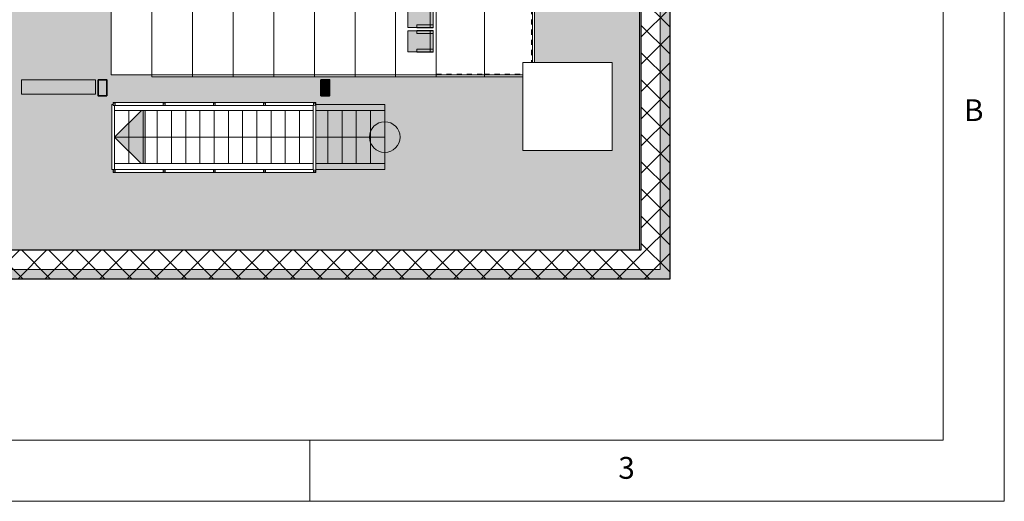
# Model space of a CAD drawing. Units: centimetres. Extents: x -2333 to 2100, y -1485 to 1485.
# Drawn here: x 55 to 2100, y -1485 to -485 of the extents above; entities that cross this region are included whole.
import ezdxf

# ---------------------------------------------------------------- set-up
doc = ezdxf.new("R2010")
doc.units = ezdxf.units.CM
doc.header["$LTSCALE"] = 10
doc.linetypes.add('Style de trait-1', pattern=[2.116125, 1.058062, -1.058062])
doc.layers.get('0').update_dxf_attribs({"lineweight": 15})
for name, color, linetype, lineweight in [('Aucune', 7, 'Continuous', 9), ('Charpente-Poteaux', 7, 'Continuous', 9), ('Dalle', 7, 'Continuous', 9), ('Escalier droit', 7, 'Continuous', 9), ('Fauteuils public', 7, 'Continuous', 9), ('Gradin', 7, 'Continuous', 9), ('Murs-Murs bois F', 7, 'Continuous', 9), ('Murs-Murs bois J', 7, 'Continuous', 9), ('Murs-Murs pierre F', 7, 'Continuous', 9), ('Murs-Murs pierre J', 7, 'Continuous', 9), ('Plancher scène', 7, 'Continuous', 9), ('Toit', 7, 'Continuous', 9)]:
    doc.layers.add(name, color=color, linetype=linetype, lineweight=lineweight)
doc.styles.add('Arial', font='Arial')
pattern_1 = [(-45, (0, 0), (-28.2843, -28.2843), []), (-135, (0, 0), (28.2843, -28.2843), [])]
pattern_2 = [(225, (0, 0), (-28.2843, 28.2843), []), (135, (0, 0), (-28.2843, -28.2843), [])]

# ---------------------------------------------------------------- blocks, each defined once
blk = doc.blocks.new('Groupe-14')
at = {"color": 255, "linetype": 'Continuous', "lineweight": 5, "transparency": 33554687}
blk.add_wipeout([(-55, 0), (-55, 29.5), (55, 29.5), (55, 0)], dxfattribs=at).dxf.layer = 'Escalier droit'
blk.add_wipeout([(-55, 29.5), (-55, 59.1), (55, 59.1), (55, 29.5)], dxfattribs=at).dxf.layer = 'Escalier droit'
blk.add_wipeout([(-55, 59.1), (-55, 88.6), (55, 88.6), (55, 59.1)], dxfattribs=at).dxf.layer = 'Escalier droit'
blk.add_wipeout([(-55, 88.6), (-55, 118.1), (55, 118.1), (55, 88.6)], dxfattribs=at).dxf.layer = 'Escalier droit'
blk.add_wipeout([(-55, 118.1), (-55, 147.6), (55, 147.6), (55, 118.1)], dxfattribs=at).dxf.layer = 'Escalier droit'
blk.add_wipeout([(-55, 147.6), (-55, 177.2), (55, 177.2), (55, 147.6)], dxfattribs=at).dxf.layer = 'Escalier droit'
blk.add_wipeout([(-55, 177.2), (-55, 206.7), (55, 206.7), (55, 177.2)], dxfattribs=at).dxf.layer = 'Escalier droit'
blk.add_wipeout([(-55, 206.7), (-55, 236.2), (55, 236.2), (55, 206.7)], dxfattribs=at).dxf.layer = 'Escalier droit'
blk.add_wipeout([(-55, 236.2), (-55, 265.7), (55, 265.7), (55, 236.2)], dxfattribs=at).dxf.layer = 'Escalier droit'
blk.add_wipeout([(-55, 265.7), (-55, 295.3), (55, 295.3), (55, 265.7)], dxfattribs=at).dxf.layer = 'Escalier droit'
blk.add_wipeout([(-55, 295.3), (-55, 324.8), (55, 324.8), (55, 295.3)], dxfattribs=at).dxf.layer = 'Escalier droit'
blk.add_wipeout([(-55, 324.8), (-55, 354.3), (55, 354.3), (55, 324.8)], dxfattribs=at).dxf.layer = 'Escalier droit'
blk.add_wipeout([(-55, 354.3), (-55, 383.8), (55, 383.8), (55, 354.3)], dxfattribs=at).dxf.layer = 'Escalier droit'
blk.add_wipeout([(-55, 383.8), (-55, 413.4), (55, 413.4), (55, 383.8)], dxfattribs=at).dxf.layer = 'Escalier droit'
blk.add_wipeout([(-55, 413.4), (-55, 442.9), (55, 442.9), (55, 413.4)], dxfattribs=at).dxf.layer = 'Escalier droit'
blk.add_wipeout([(-55, 442.9), (-55, 472.4), (55, 472.4), (55, 442.9)], dxfattribs=at).dxf.layer = 'Escalier droit'
blk.add_wipeout([(-55, 472.4), (-55, 501.9), (55, 501.9), (55, 472.4)], dxfattribs=at).dxf.layer = 'Escalier droit'
blk.add_wipeout([(-55, 501.9), (-55, 531.5), (55, 531.5), (55, 501.9)], dxfattribs=at).dxf.layer = 'Escalier droit'
blk.add_wipeout([(-55, 531.5), (-55, 561), (55, 561), (55, 531.5)], dxfattribs=at).dxf.layer = 'Escalier droit'
blk = doc.blocks.new('Groupe-15')
at = {"layer": 'Escalier droit', "color": 7, "linetype": 'Continuous', "lineweight": 9, "transparency": 33554687}
for p, q in [((-67.5, 561), (67.5, 561)), ((-55, 531.5), (55, 531.5)), ((-55, 501.9), (55, 501.9)), ((-55, 472.4), (55, 472.4)), ((-55, 442.9), (55, 442.9)), ((-55, 413.4), (55, 413.4)), ((-55, 383.8), (55, 383.8)), ((-55, 354.3), (55, 354.3)), ((-55, 324.8), (55, 324.8)), ((-55, 295.3), (55, 295.3)), ((-55, 265.7), (55, 265.7)), ((-55, 236.2), (55, 236.2)), ((-55, 206.7), (55, 206.7)), ((-55, 177.2), (55, 177.2)), ((-55, 147.6), (55, 147.6)), ((-55, 118.1), (55, 118.1)), ((-55, 88.6), (55, 88.6)), ((-55, 59.1), (55, 59.1)), ((-55, 29.5), (55, 29.5)), ((-55, 0), (55, 0))]:
    blk.add_line(p, q, dxfattribs=at)
at = {"layer": 'Escalier droit', "color": 7, "linetype": 'Continuous', "lineweight": 9, "transparency": 33554687, "flags": 128}
for points in [[(-55, 531.5), (-55, 561)], [(55, 531.5), (55, 561)], [(-55, 501.9), (-55, 531.5)], [(55, 501.9), (55, 531.5)], [(-55, 472.4), (-55, 501.9)], [(55, 472.4), (55, 501.9)], [(-55, 442.9), (-55, 472.4)], [(55, 442.9), (55, 472.4)], [(-55, 413.4), (-55, 442.9)], [(55, 413.4), (55, 442.9)], [(-55, 383.8), (-55, 413.4)], [(55, 383.8), (55, 413.4)], [(-55, 354.3), (-55, 383.8)], [(55, 354.3), (55, 383.8)], [(-55, 324.8), (-55, 354.3)], [(55, 324.8), (55, 354.3)], [(-55, 295.3), (-55, 324.8)], [(55, 295.3), (55, 324.8)], [(-55, 265.7), (-55, 295.3)], [(55, 265.7), (55, 295.3)], [(-55, 236.2), (-55, 265.7)], [(55, 236.2), (55, 265.7)], [(-55, 206.7), (-55, 236.2)], [(55, 206.7), (55, 236.2)], [(-55, 177.2), (-55, 206.7)], [(55, 177.2), (55, 206.7)], [(-55, 147.6), (-55, 177.2)], [(55, 147.6), (55, 177.2)], [(-55, 118.1), (-55, 147.6)], [(55, 118.1), (55, 147.6)], [(-55, 88.6), (-55, 118.1)], [(55, 88.6), (55, 118.1)], [(-55, 59.1), (-55, 88.6)], [(55, 59.1), (55, 88.6)], [(-55, 29.5), (-55, 59.1)], [(55, 29.5), (55, 59.1)], [(-55, 0), (-55, 29.5)], [(55, 0), (55, 29.5)]]:
    blk.add_lwpolyline(points, dxfattribs=at)
blk = doc.blocks.new('Groupe-16')
at = {"layer": 'Escalier droit', "linetype": 'Continuous', "lineweight": 0, "transparency": 33554687}
blk.add_hatch(color=7, dxfattribs=at).paths.add_polyline_path([(-63.5, 497.5), (0, 561), (63.5, 497.5)])
h = blk.add_hatch(color=7, dxfattribs=at)
edge = h.paths.add_edge_path()
edge.add_arc((0, 0), 31.8, 0, 360)
at = {"layer": 'Escalier droit', "color": 7, "linetype": 'Continuous', "lineweight": 9, "transparency": 33554687, "flags": 128}
blk.add_lwpolyline([(-63.5, 497.5), (0, 561), (63.5, 497.5)], close=True, dxfattribs=at)
blk.add_lwpolyline([(0, 0), (0, 561)], dxfattribs=at)
at = {"layer": 'Escalier droit', "color": 7, "linetype": 'Continuous', "lineweight": 9, "transparency": 33554687}
blk.add_circle((0, 0), 31.8, dxfattribs=at)
blk = doc.blocks.new('Groupe-17')
at = {"color": 255, "linetype": 'Continuous', "lineweight": 9, "transparency": 33554687}
for points in [[(-55, 561), (-55, 0), (-67.5, 0), (-67.5, 561)], [(67.5, 561), (67.5, 0), (55, 0), (55, 561)]]:
    blk.add_wipeout(points, dxfattribs=at).dxf.layer = 'Escalier droit'
at = {"layer": 'Escalier droit', "color": 7, "linetype": 'Continuous', "lineweight": 9, "transparency": 33554687, "flags": 128}
for points in [[(-55, 561), (-55, 0), (-67.5, 0), (-67.5, 561)], [(67.5, 561), (67.5, 0), (55, 0), (55, 561)]]:
    blk.add_lwpolyline(points, close=True, dxfattribs=at)
blk = doc.blocks.new('Groupe-18')
at = {"layer": 'Escalier droit', "color": 7, "transparency": 33554687}
blk.add_blockref('Groupe-14', (0, 0), dxfattribs=at)
for name in ['Groupe-15', 'Groupe-16']:
    blk.add_blockref(name, (0, 0), dxfattribs=at)
blk.add_blockref('Groupe-17', (0, 0), dxfattribs=at)
blk = doc.blocks.new('Groupe-19')
at = {"layer": 'Escalier droit', "color": 7, "transparency": 33554687}
blk.add_blockref('Groupe-18', (0, 0), dxfattribs=at)
blk = doc.blocks.new('Escalier (détaillé) (2D)-1')
at = {"layer": 'Escalier droit', "color": 7, "transparency": 33554687}
blk.add_blockref('Groupe-19', (0, 0), dxfattribs=at)
at = {"layer": 'Escalier droit', "color": 0, "flags": 1}
for tag in ['IFC_UUID', 'instanceID', 'prm0_name', 'prm0_type', 'prm0_value', 'prm1_name', 'prm1_type', 'prm1_value', 'prm2_name', 'prm2_type', 'prm2_value', 'prm3_name', 'prm3_type', 'prm3_value', 'prm4_name', 'prm4_type', 'prm4_value', 'prm5_name', 'prm5_type', 'prm5_value', 'prm6_name', 'prm6_type', 'prm6_value', 'prm7_name', 'prm7_type', 'prm7_value', 'prm8_name', 'prm8_type', 'prm8_value']:
    blk.add_attdef(tag, (252.1, -796.4), '', height=0.018, dxfattribs=at)
blk = doc.blocks.new('Plancher (2D)')
at = {"layer": 'Dalle', "linetype": 'Continuous', "lineweight": 0, "true_color": 0xeeeeee, "transparency": 33554687}
h = blk.add_hatch(color=7, dxfattribs=at)
h.paths.add_polyline_path([(-1348, -609), (-1348, 964), (1342, 964), (1342, -964), (-983, -964), (-983, -609)])
h.paths.add_polyline_path([(664.1, -796.4), (664.1, -661.4), (246.1, -661.4), (246.1, -796.4)])
at = {"layer": 'Dalle', "color": 7, "linetype": 'Continuous', "lineweight": 13, "transparency": 33554687}
blk.add_line((-983, -964), (1342, -964), dxfattribs=at)
at = {"layer": 'Dalle', "color": 7, "linetype": 'Continuous', "lineweight": 13, "transparency": 33554687, "flags": 128}
for points in [[(-1348, -609), (-1348, 964), (1342, 964), (1342, -964), (-983, -964), (-983, -609)], [(664.1, -796.4), (664.1, -661.4), (246.1, -661.4), (246.1, -796.4)]]:
    blk.add_lwpolyline(points, close=True, dxfattribs=at)
for points in [[(-1348, -609), (-1348, 964), (1342, 964), (1342, -964)], [(246.1, -661.4), (246.1, -796.4), (664.1, -796.4), (664.1, -661.4), (246.1, -661.4)]]:
    blk.add_lwpolyline(points, dxfattribs=at)
blk = doc.blocks.new('Plancher (2D)-1')
at = {"layer": 'Plancher scène', "linetype": 'Continuous', "lineweight": 0, "true_color": 0xcccccc, "transparency": 33554687}
h = blk.add_hatch(color=254, dxfattribs=at)
h.paths.add_polyline_path([(246.9, 600.3), (246.9, -609.7), (57.1, -609.7), (57.8, -963.7), (-899.5, -963.7), (-899.5, -765.8), (-1343.4, -766.3), (-1342.8, 964.3), (-278.3, 964.3), (-278.3, 786.3), (519.8, 786.3), (519.8, 600.3)])
h.paths.add_polyline_path([(-743.7, 610.3), (-725.7, 610.3), (-725.7, 643.3), (-743.7, 643.3)])
h.paths.add_polyline_path([(-743.7, -642.7), (-725.7, -642.7), (-725.7, -609.7), (-743.7, -609.7)])
h.paths.add_polyline_path([(172.4, 643.3), (172.4, 610.3), (190.4, 610.3), (190.4, 643.3)])
h.paths.add_polyline_path([(-262.5, 610.3), (-262.5, 643.3), (-280.5, 643.3), (-280.5, 610.3)])
h.paths.add_polyline_path([(-262.5, -642.7), (-262.5, -609.7), (-280.5, -609.7), (-280.5, -642.7)])
blk = doc.blocks.new('Groupe-21')
at = {"color": 255, "linetype": 'Continuous', "transparency": 33554687}
blk.add_wipeout([(0, -2), (415, -2), (415, -135), (0, -135), (0, -141), (421, -141), (421, 4), (0, 4)], dxfattribs=at).dxf.layer = 'Escalier droit'
at = {"layer": 'Escalier droit', "color": 7, "linetype": 'Continuous', "transparency": 33554687, "flags": 128}
blk.add_lwpolyline([(0, -2), (415, -2), (415, -135), (0, -135), (0, -141), (421, -141), (421, 4), (0, 4)], close=True, dxfattribs=at)
blk = doc.blocks.new('Groupe-22')
at = {"color": 255, "linetype": 'Continuous', "transparency": 33554687}
for points in [[(0, 3), (4, 3), (4, -1), (0, -1)], [(104, 3), (108, 3), (108, -1), (104, -1)], [(208, 3), (212, 3), (212, -1), (208, -1)], [(312, 3), (316, 3), (316, -1), (312, -1)], [(416, 3), (420, 3), (420, -1), (416, -1)], [(4, -140), (0, -140), (0, -136), (4, -136)], [(108, -140), (104, -140), (104, -136), (108, -136)], [(212, -140), (208, -140), (208, -136), (212, -136)], [(316, -140), (312, -140), (312, -136), (316, -136)], [(420, -136), (420, -140), (416, -140), (416, -136)]]:
    blk.add_wipeout(points, dxfattribs=at).dxf.layer = 'Escalier droit'
at = {"layer": 'Escalier droit', "color": 7, "linetype": 'Continuous', "transparency": 33554687, "flags": 128}
for points in [[(0, 3), (4, 3), (4, -1), (0, -1)], [(104, 3), (108, 3), (108, -1), (104, -1)], [(208, 3), (212, 3), (212, -1), (208, -1)], [(312, 3), (316, 3), (316, -1), (312, -1)], [(416, 3), (420, 3), (420, -1), (416, -1)], [(4, -140), (0, -140), (0, -136), (4, -136)], [(108, -140), (104, -140), (104, -136), (108, -136)], [(212, -140), (208, -140), (208, -136), (212, -136)], [(316, -140), (312, -140), (312, -136), (316, -136)], [(420, -136), (420, -140), (416, -140), (416, -136)]]:
    blk.add_lwpolyline(points, close=True, dxfattribs=at)
blk = doc.blocks.new('Groupe-23')
at = {"layer": 'Escalier droit', "color": 7, "transparency": 33554687}
blk.add_blockref('Groupe-21', (0, 0), dxfattribs=at)
blk.add_blockref('Groupe-22', (0, 0), dxfattribs=at)
blk = doc.blocks.new('Barrière (2D)')
at = {"layer": 'Escalier droit', "color": 7, "transparency": 33554687}
blk.add_blockref('Groupe-23', (0, 0), dxfattribs=at)
blk = doc.blocks.new('Praticable (2D)-6')
at = {"color": 255, "linetype": 'Continuous', "lineweight": 9, "transparency": 33554687}
blk.add_wipeout([(0, 84.4), (200, 84.4), (200, 0), (0, 0)], dxfattribs=at).dxf.layer = 'Gradin'
at = {"layer": 'Gradin', "color": 7, "linetype": 'Continuous', "lineweight": 9, "transparency": 33554687, "flags": 128}
blk.add_lwpolyline([(0, 84.4), (200, 84.4), (200, 0), (0, 0)], close=True, dxfattribs=at)
blk = doc.blocks.new('Praticable (2D)-11')
at = {"color": 255, "linetype": 'Continuous', "lineweight": 9, "transparency": 33554687}
blk.add_wipeout([(0, 84.4), (200, 84.4), (200, 0), (0, 0)], dxfattribs=at).dxf.layer = 'Gradin'
at = {"layer": 'Gradin', "color": 7, "linetype": 'Continuous', "lineweight": 9, "transparency": 33554687, "flags": 128}
blk.add_lwpolyline([(0, 84.4), (200, 84.4), (200, 0), (0, 0)], close=True, dxfattribs=at)
at = {"color": 255, "linetype": 'Continuous', "lineweight": 9, "transparency": 33554687}
blk.add_wipeout([(200, 84.4), (203.81, 84.4), (203.81, 0), (200, 0)], dxfattribs=at).dxf.layer = 'Gradin'
at = {"layer": 'Gradin', "color": 7, "linetype": 'Continuous', "lineweight": 9, "transparency": 33554687, "flags": 128}
blk.add_lwpolyline([(200, 84.4), (203.81, 84.4), (203.81, 0), (200, 0)], close=True, dxfattribs=at)
blk = doc.blocks.new('Praticable (2D)-17')
at = {"color": 255, "linetype": 'Continuous', "lineweight": 9, "transparency": 33554687}
blk.add_wipeout([(0, 84.4), (200, 84.4), (200, 0), (0, 0)], dxfattribs=at).dxf.layer = 'Gradin'
at = {"layer": 'Gradin', "color": 7, "linetype": 'Continuous', "lineweight": 9, "transparency": 33554687, "flags": 128}
blk.add_lwpolyline([(0, 84.4), (200, 84.4), (200, 0), (0, 0)], close=True, dxfattribs=at)
at = {"color": 255, "linetype": 'Continuous', "lineweight": 9, "transparency": 33554687}
blk.add_wipeout([(200, 84.4), (203.81, 84.4), (203.81, 0), (200, 0)], dxfattribs=at).dxf.layer = 'Gradin'
at = {"layer": 'Gradin', "color": 7, "linetype": 'Continuous', "lineweight": 9, "transparency": 33554687, "flags": 128}
blk.add_lwpolyline([(200, 84.4), (203.81, 84.4), (203.81, 0), (200, 0)], close=True, dxfattribs=at)
blk = doc.blocks.new('Praticable (2D)-23')
at = {"color": 255, "linetype": 'Continuous', "lineweight": 9, "transparency": 33554687}
blk.add_wipeout([(0, 84.4), (200, 84.4), (200, 0), (0, 0)], dxfattribs=at).dxf.layer = 'Gradin'
at = {"layer": 'Gradin', "color": 7, "linetype": 'Continuous', "lineweight": 9, "transparency": 33554687, "flags": 128}
blk.add_lwpolyline([(0, 84.4), (200, 84.4), (200, 0), (0, 0)], close=True, dxfattribs=at)
at = {"color": 255, "linetype": 'Continuous', "lineweight": 9, "transparency": 33554687}
blk.add_wipeout([(200, 84.4), (203.81, 84.4), (203.81, 0), (200, 0)], dxfattribs=at).dxf.layer = 'Gradin'
at = {"layer": 'Gradin', "color": 7, "linetype": 'Continuous', "lineweight": 9, "transparency": 33554687, "flags": 128}
blk.add_lwpolyline([(200, 84.4), (203.81, 84.4), (203.81, 0), (200, 0)], close=True, dxfattribs=at)
blk = doc.blocks.new('Praticable (2D)-29')
at = {"color": 255, "linetype": 'Continuous', "lineweight": 9, "transparency": 33554687}
blk.add_wipeout([(0, 84.4), (200, 84.4), (200, 0), (0, 0)], dxfattribs=at).dxf.layer = 'Gradin'
at = {"layer": 'Gradin', "color": 7, "linetype": 'Continuous', "lineweight": 9, "transparency": 33554687, "flags": 128}
blk.add_lwpolyline([(0, 84.4), (200, 84.4), (200, 0), (0, 0)], close=True, dxfattribs=at)
at = {"color": 255, "linetype": 'Continuous', "lineweight": 9, "transparency": 33554687}
blk.add_wipeout([(200, 84.4), (203.81, 84.4), (203.81, 0), (200, 0)], dxfattribs=at).dxf.layer = 'Gradin'
at = {"layer": 'Gradin', "color": 7, "linetype": 'Continuous', "lineweight": 9, "transparency": 33554687, "flags": 128}
blk.add_lwpolyline([(200, 84.4), (203.81, 84.4), (203.81, 0), (200, 0)], close=True, dxfattribs=at)
blk = doc.blocks.new('Praticable (2D)-35')
at = {"color": 255, "linetype": 'Continuous', "lineweight": 9, "transparency": 33554687}
blk.add_wipeout([(0, 84.4), (200, 84.4), (200, 0), (0, 0)], dxfattribs=at).dxf.layer = 'Gradin'
at = {"layer": 'Gradin', "color": 7, "linetype": 'Continuous', "lineweight": 9, "transparency": 33554687, "flags": 128}
blk.add_lwpolyline([(0, 84.4), (200, 84.4), (200, 0), (0, 0)], close=True, dxfattribs=at)
at = {"color": 255, "linetype": 'Continuous', "lineweight": 9, "transparency": 33554687}
blk.add_wipeout([(200, 84.4), (203.81, 84.4), (203.81, 0), (200, 0)], dxfattribs=at).dxf.layer = 'Gradin'
at = {"layer": 'Gradin', "color": 7, "linetype": 'Continuous', "lineweight": 9, "transparency": 33554687, "flags": 128}
blk.add_lwpolyline([(200, 84.4), (203.81, 84.4), (203.81, 0), (200, 0)], close=True, dxfattribs=at)
blk = doc.blocks.new('Praticable (2D)-41')
at = {"color": 255, "linetype": 'Continuous', "lineweight": 9, "transparency": 33554687}
blk.add_wipeout([(0, 84.4), (200, 84.4), (200, 0), (0, 0)], dxfattribs=at).dxf.layer = 'Gradin'
at = {"layer": 'Gradin', "color": 7, "linetype": 'Continuous', "lineweight": 9, "transparency": 33554687, "flags": 128}
blk.add_lwpolyline([(0, 84.4), (200, 84.4), (200, 0), (0, 0)], close=True, dxfattribs=at)
at = {"color": 255, "linetype": 'Continuous', "lineweight": 9, "transparency": 33554687}
blk.add_wipeout([(200, 84.4), (203.81, 84.4), (203.81, 0), (200, 0)], dxfattribs=at).dxf.layer = 'Gradin'
at = {"layer": 'Gradin', "color": 7, "linetype": 'Continuous', "lineweight": 9, "transparency": 33554687, "flags": 128}
blk.add_lwpolyline([(200, 84.4), (203.81, 84.4), (203.81, 0), (200, 0)], close=True, dxfattribs=at)
blk = doc.blocks.new('Praticable (2D)-47')
at = {"color": 255, "linetype": 'Continuous', "lineweight": 9, "transparency": 33554687}
blk.add_wipeout([(0, 84.4), (200, 84.4), (200, 0), (0, 0)], dxfattribs=at).dxf.layer = 'Gradin'
at = {"layer": 'Gradin', "color": 7, "linetype": 'Continuous', "lineweight": 9, "transparency": 33554687, "flags": 128}
blk.add_lwpolyline([(0, 84.4), (200, 84.4), (200, 0), (0, 0)], close=True, dxfattribs=at)
at = {"color": 255, "linetype": 'Continuous', "lineweight": 9, "transparency": 33554687}
blk.add_wipeout([(200, 84.4), (203.81, 84.4), (203.81, 0), (200, 0)], dxfattribs=at).dxf.layer = 'Gradin'
at = {"layer": 'Gradin', "color": 7, "linetype": 'Continuous', "lineweight": 9, "transparency": 33554687, "flags": 128}
blk.add_lwpolyline([(200, 84.4), (203.81, 84.4), (203.81, 0), (200, 0)], close=True, dxfattribs=at)
blk = doc.blocks.new('Praticable (2D)-53')
at = {"color": 255, "linetype": 'Continuous', "lineweight": 9, "transparency": 33554687}
blk.add_wipeout([(0, 100), (200, 100), (200, 0), (0, 0)], dxfattribs=at).dxf.layer = 'Gradin'
at = {"layer": 'Gradin', "color": 7, "linetype": 'Continuous', "lineweight": 9, "transparency": 33554687, "flags": 128}
blk.add_lwpolyline([(0, 100), (200, 100), (200, 0), (0, 0)], close=True, dxfattribs=at)
at = {"color": 255, "linetype": 'Continuous', "lineweight": 9, "transparency": 33554687}
blk.add_wipeout([(200, 100), (203.81, 100), (203.81, 0), (200, 0)], dxfattribs=at).dxf.layer = 'Gradin'
at = {"layer": 'Gradin', "color": 7, "linetype": 'Style de trait-1', "lineweight": 5, "transparency": 33554687}
blk.add_line((198.095, 0), (198.095, 100), dxfattribs=at)
at = {"layer": 'Gradin', "color": 7, "linetype": 'Continuous', "lineweight": 9, "transparency": 33554687, "flags": 128}
blk.add_lwpolyline([(200, 100), (203.81, 100), (203.81, 0), (200, 0)], close=True, dxfattribs=at)
blk = doc.blocks.new('Praticable (2D)-59')
at = {"color": 255, "linetype": 'Continuous', "lineweight": 9, "transparency": 33554687}
blk.add_wipeout([(0, 100), (200, 100), (200, 0), (0, 0)], dxfattribs=at).dxf.layer = 'Gradin'
at = {"layer": 'Gradin', "color": 7, "linetype": 'Continuous', "lineweight": 9, "transparency": 33554687, "flags": 128}
blk.add_lwpolyline([(0, 100), (200, 100), (200, 0), (0, 0)], close=True, dxfattribs=at)
at = {"color": 255, "linetype": 'Continuous', "lineweight": 9, "transparency": 33554687}
blk.add_wipeout([(0, 103.81), (200, 103.81), (200, 100), (0, 100)], dxfattribs=at).dxf.layer = 'Gradin'
at = {"layer": 'Gradin', "color": 7, "linetype": 'Style de trait-1', "lineweight": 5, "transparency": 33554687}
blk.add_line((0, 98.095), (200, 98.095), dxfattribs=at)
at = {"layer": 'Gradin', "color": 7, "linetype": 'Continuous', "lineweight": 9, "transparency": 33554687, "flags": 128}
blk.add_lwpolyline([(0, 103.81), (200, 103.81), (200, 100), (0, 100)], close=True, dxfattribs=at)
at = {"color": 255, "linetype": 'Continuous', "lineweight": 9, "transparency": 33554687}
blk.add_wipeout([(200, 100), (203.81, 100), (203.81, 0), (200, 0)], dxfattribs=at).dxf.layer = 'Gradin'
at = {"layer": 'Gradin', "color": 7, "linetype": 'Style de trait-1', "lineweight": 5, "transparency": 33554687}
blk.add_line((198.095, 0), (198.095, 100), dxfattribs=at)
at = {"layer": 'Gradin', "color": 7, "linetype": 'Continuous', "lineweight": 9, "transparency": 33554687, "flags": 128}
blk.add_lwpolyline([(200, 100), (203.81, 100), (203.81, 0), (200, 0)], close=True, dxfattribs=at)
blk = doc.blocks.new('Fauteuils grange (2D)')
at = {"layer": 'Aucune', "linetype": 'Continuous', "lineweight": 0, "true_color": 0xdddddd, "transparency": 33554687}
for points in [[(-22.5, 2.6), (-16.1, 2.6), (-16.1, -31.7), (-22.5, -31.7)], [(-21.6, 2.6), (21.6, 2.6), (21.6, -50.3), (-21.6, -50.3)], [(16.1, 2.6), (22.4, 2.6), (22.4, -31.7), (16.1, -31.7)]]:
    blk.add_hatch(color=254, dxfattribs=at).paths.add_polyline_path(points)
at = {"layer": 'Aucune', "linetype": 'Continuous', "lineweight": 0, "true_color": 0x777777, "transparency": 33554687}
blk.add_hatch(color=8, dxfattribs=at).paths.add_polyline_path([(-22.5, 2.6), (22.4, 2.6), (22.4, -3.6), (-22.5, -3.6)])
at = {"layer": 'Aucune', "color": 1, "linetype": 'Continuous', "lineweight": 9, "true_color": 0xff0000, "transparency": 33554687, "flags": 128}
for points in [[(-22.5, 2.6), (-16.1, 2.6), (-16.1, -31.7), (-22.5, -31.7)], [(-22.5, 2.6), (22.4, 2.6), (22.4, -3.6), (-22.5, -3.6)], [(-21.6, 2.6), (21.6, 2.6), (21.6, -50.3), (-21.6, -50.3)], [(16.1, 2.6), (22.4, 2.6), (22.4, -31.7), (16.1, -31.7)]]:
    blk.add_lwpolyline(points, close=True, dxfattribs=at)
at = {"layer": 'Aucune', "color": 0, "flags": 1}
for tag in ['Type', 'Manufacturer', 'Model_Name', 'Model_Number', 'Weight', 'Cost', 'Remarks', 'Row', 'Chair_Number', 'Table_Number', 'Section', 'Reserved', 'Name', 'Meal']:
    blk.add_attdef(tag, (-22.5, -50.3), '', height=0.018, dxfattribs=at)
blk = doc.blocks.new('Cadre cartouche')
at = {"layer": 'Toit', "color": 7, "linetype": 'Continuous', "transparency": 33554687}
blk.add_line((1315.4, -2716), (1315.4, -2970), dxfattribs=at)
at = {"layer": 'Toit', "color": 7, "linetype": 'Continuous', "transparency": 33554687, "flags": 128}
for points in [[(-4200.2, 2970), (4200.2, 2970), (4200.2, -2970), (-4200.2, -2970)], [(-3946.2, -2716), (-3946.2, 2716), (3946.2, 2716), (3946.2, -2716)]]:
    blk.add_lwpolyline(points, close=True, dxfattribs=at)
at = {"layer": 'Toit', "color": 7, "transparency": 33554687, "char_height": 90.6, "attachment_point": 5, "line_spacing_factor": 0.962448, "style": 'Arial'}
for s, insert in [('B', (4073.2, -1358)), ('3', (2630.8, -2843))]:
    blk.add_mtext(s, dxfattribs=dict(at, insert=insert))
at = {"layer": 'Toit', "color": 0, "flags": 1}
for tag in ['Number', 'Date', 'Note', 'Zone', 'Recipients', 'Publish_Date', 'Sheet_Title', 'Sheet_Number', 'Page_Number', 'Auto_Generate_Page_Number', 'Date', 'Status', 'Plot_Date_Format', 'Current_Plot_Date', 'Scale', 'File_Name', 'File_Name_Include_Path', 'Total_Num_Sheets', 'Auto_Total_Num_Sheets', 'Project_Date', 'Project_ID', 'Project_Name']:
    blk.add_attdef(tag, (-4200.2, -2970), '', height=0.018, dxfattribs=at)
blk = doc.blocks.new('Cadre cartouche-1')
at = {"layer": 'Toit', "color": 7, "linetype": 'Continuous', "transparency": 33554687}
blk.add_line((1315.4, -2716), (1315.4, -2970), dxfattribs=at)
at = {"layer": 'Toit', "color": 7, "linetype": 'Continuous', "transparency": 33554687, "flags": 128}
for points in [[(-4200.2, 2970), (4200.2, 2970), (4200.2, -2970), (-4200.2, -2970)], [(-3946.2, -2716), (-3946.2, 2716), (3946.2, 2716), (3946.2, -2716)]]:
    blk.add_lwpolyline(points, close=True, dxfattribs=at)
at = {"layer": 'Toit', "color": 7, "transparency": 33554687, "char_height": 90.6, "attachment_point": 5, "line_spacing_factor": 0.962448, "style": 'Arial'}
for s, insert in [('B', (4073.2, -1358)), ('3', (2630.8, -2843))]:
    blk.add_mtext(s, dxfattribs=dict(at, insert=insert))
at = {"layer": 'Toit', "color": 0, "flags": 1}
for tag in ['Number', 'Date', 'Note', 'Zone', 'Recipients', 'Publish_Date', 'Sheet_Title', 'Sheet_Number', 'Page_Number', 'Auto_Generate_Page_Number', 'Date', 'Status', 'Plot_Date_Format', 'Current_Plot_Date', 'Scale', 'File_Name', 'File_Name_Include_Path', 'Total_Num_Sheets', 'Auto_Total_Num_Sheets', 'Project_Date', 'Project_ID', 'Project_Name']:
    blk.add_attdef(tag, (-4200.2, -2970), '', height=0.018, dxfattribs=at)
blk = doc.blocks.new('Cadre cartouche-2')
at = {"layer": 'Toit', "color": 7, "linetype": 'Continuous', "transparency": 33554687}
blk.add_line((1315.4, -2716), (1315.4, -2970), dxfattribs=at)
at = {"layer": 'Toit', "color": 7, "linetype": 'Continuous', "transparency": 33554687, "flags": 128}
for points in [[(-4200.2, 2970), (4200.2, 2970), (4200.2, -2970), (-4200.2, -2970)], [(-3946.2, -2716), (-3946.2, 2716), (3946.2, 2716), (3946.2, -2716)]]:
    blk.add_lwpolyline(points, close=True, dxfattribs=at)
at = {"layer": 'Toit', "color": 7, "transparency": 33554687, "char_height": 90.6, "attachment_point": 5, "line_spacing_factor": 0.962448, "style": 'Arial'}
for s, insert in [('B', (4073.2, -1358)), ('3', (2630.8, -2843))]:
    blk.add_mtext(s, dxfattribs=dict(at, insert=insert))
at = {"layer": 'Toit', "color": 0, "flags": 1}
for tag in ['Number', 'Date', 'Note', 'Zone', 'Recipients', 'Publish_Date', 'Sheet_Title', 'Sheet_Number', 'Page_Number', 'Auto_Generate_Page_Number', 'Date', 'Status', 'Plot_Date_Format', 'Current_Plot_Date', 'Scale', 'File_Name', 'File_Name_Include_Path', 'Total_Num_Sheets', 'Auto_Total_Num_Sheets', 'Project_Date', 'Project_ID', 'Project_Name']:
    blk.add_attdef(tag, (-4200.2, -2970), '', height=0.018, dxfattribs=at)

msp = doc.modelspace()

# ---------------------------------------------------------------- hatches: boundary and pattern name
at = {"layer": 'Charpente-Poteaux', "linetype": 'Continuous', "lineweight": 0, "transparency": 33554687}
msp.add_hatch(color=255, dxfattribs=at).paths.add_polyline_path([(217.7, -610), (235.7, -610), (235.7, -643), (217.7, -643)])
at = {"layer": 'Charpente-Poteaux', "linetype": 'Continuous', "lineweight": 5, "transparency": 33554687}
h = msp.add_hatch(dxfattribs=at)
h.set_pattern_fill('[HA] Bois 01 6mm', scale=0.019685, style=0, pattern_type=2)
h.set_pattern_definition([(34.3803, (689.6874, -626.342), (1.892764, 0.54079), [0.31125, -2.80123]), (60.945, (689.9443, -626.1662), (1.89276, 0.54079), [0.20879, -1.18315]), (87.5104, (690.04567, -625.9837), (0.675987, 1.216777), [0.31125, -2.80123]), (60.945, (690.0592, -625.6727), (1.89276, 0.54079), [0.20879, -1.18315]), (42.5104, (690.1606, -625.49023), (2.568751, 1.757566), [0.13205, -4.26966]), (60.945, (690.2579, -625.401), (2.56875, 1.75757), [0.20879, -1.18315]), (87.5104, (690.3593, -625.2185), (0.675987, 1.216777), [0.093374, -3.0191])])
h.paths.add_polyline_path([(680.6, -610), (698.6, -610), (698.6, -643), (680.6, -643)])
at = {"layer": 'Plancher scène', "linetype": 'Continuous', "lineweight": 0, "true_color": 0xe6e1dd, "transparency": 33554687}
msp.add_hatch(color=254, dxfattribs=at).paths.add_polyline_path([(58.5, -610), (212.5, -610), (212.5, -640), (58.5, -640)])

# ---------------------------------------------------------------- linework, layer by layer
at = {"layer": 'Charpente-Poteaux', "color": 7, "linetype": 'Continuous', "lineweight": 35, "transparency": 33554687, "flags": 128}
for points in [[(217.7, -610), (235.7, -610), (235.7, -643), (217.7, -643)], [(680.6, -610), (698.6, -610), (698.6, -643), (680.6, -643)]]:
    msp.add_lwpolyline(points, close=True, dxfattribs=at)
at = {"layer": 'Plancher scène', "color": 7, "linetype": 'Continuous', "transparency": 33554687, "flags": 128}
msp.add_lwpolyline([(58.5, -610), (212.5, -610), (212.5, -640), (58.5, -640)], close=True, dxfattribs=at)

# ---------------------------------------------------------------- block references
at = {"layer": 'Escalier droit', "color": 7, "transparency": 33554687, "rotation": 90}
msp.add_blockref('Escalier (détaillé) (2D)-1', (813.1, -728.9, -364.3), dxfattribs=at)

# ---------------------------------------------------------------- wipeouts: each hides what was drawn before it
at = {"color": 255, "linetype": 'Continuous', "lineweight": 5, "transparency": 33554687}
msp.add_wipeout([(1345, -964), (1405, -1024), (1405, 1024), (1345, 964)], dxfattribs=at).dxf.layer = 'Murs-Murs pierre F'

# ---------------------------------------------------------------- next in the draw order: wipeouts: each hides what was drawn before it
msp.add_wipeout([(1345, -964), (1405, -1024), (1405, 1024), (1345, 964)], dxfattribs=at)

# ---------------------------------------------------------------- next in the draw order: hatches: boundary and pattern name
at = {"linetype": 'Continuous', "lineweight": 5, "transparency": 33554687}
h = msp.add_hatch(dxfattribs=at)
h.set_pattern_fill('[HA] Béton 4mm', angle=-90, style=0, pattern_type=2)
h.set_pattern_definition(pattern_1)
h.paths.add_polyline_path([(1345, -964), (1405, -1024), (1405, 1024), (1345, 964)])

# ---------------------------------------------------------------- next in the draw order: linework, layer by layer
at = {"color": 7, "transparency": 33554687}
for p, q in [((1405, 1024), (1405, -1024)), ((1345, 964), (1345, -964))]:
    msp.add_line(p, q, dxfattribs=at)
at = {"layer": 'Murs-Murs pierre F', "color": 7, "linetype": 'Continuous', "lineweight": 25, "transparency": 33554687}
for p, q in [((1405, 1024), (1405, -1024)), ((1345, 964), (1345, -964))]:
    msp.add_line(p, q, dxfattribs=at)

# ---------------------------------------------------------------- next in the draw order: wipeouts: each hides what was drawn before it
at = {"color": 255, "linetype": 'Continuous', "lineweight": 5, "transparency": 33554687}
msp.add_wipeout([(-1345, -964), (-1405, -1024), (1405, -1024), (1345, -964)], dxfattribs=at).dxf.layer = 'Murs-Murs pierre J'

# ---------------------------------------------------------------- next in the draw order: wipeouts: each hides what was drawn before it
msp.add_wipeout([(-1345, -964), (-1405, -1024), (1405, -1024), (1345, -964)], dxfattribs=at)

# ---------------------------------------------------------------- next in the draw order: hatches: boundary and pattern name
at = {"linetype": 'Continuous', "lineweight": 5, "transparency": 33554687}
h = msp.add_hatch(dxfattribs=at)
h.set_pattern_fill('[HA] Béton 4mm', angle=180, style=0, pattern_type=2)
h.set_pattern_definition(pattern_2)
h.paths.add_polyline_path([(-1345, -964), (-1405, -1024), (1405, -1024), (1345, -964)])

# ---------------------------------------------------------------- next in the draw order: linework, layer by layer
at = {"color": 7, "transparency": 33554687}
for p, q in [((1345, -964), (-1345, -964)), ((1405, -1024), (-1405, -1024))]:
    msp.add_line(p, q, dxfattribs=at)
at = {"layer": 'Murs-Murs pierre J', "color": 7, "linetype": 'Continuous', "lineweight": 25, "transparency": 33554687}
for p, q in [((1345, -964), (-1345, -964)), ((1405, -1024), (-1405, -1024))]:
    msp.add_line(p, q, dxfattribs=at)

# ---------------------------------------------------------------- next in the draw order: wipeouts: each hides what was drawn before it
at = {"color": 255, "linetype": 'Continuous', "lineweight": 5, "transparency": 33554687}
msp.add_wipeout([(1345, -964), (1405, -1024), (1405, 1024), (1345, 964)], dxfattribs=at).dxf.layer = 'Murs-Murs pierre F'

# ---------------------------------------------------------------- next in the draw order: wipeouts: each hides what was drawn before it
msp.add_wipeout([(1345, -964), (1405, -1024), (1405, 1024), (1345, 964)], dxfattribs=at)

# ---------------------------------------------------------------- next in the draw order: hatches: boundary and pattern name
at = {"linetype": 'Continuous', "lineweight": 5, "transparency": 33554687}
h = msp.add_hatch(dxfattribs=at)
h.set_pattern_fill('[HA] Béton 4mm', angle=-90, style=0, pattern_type=2)
h.set_pattern_definition(pattern_1)
h.paths.add_polyline_path([(1345, -964), (1405, -1024), (1405, 1024), (1345, 964)])

# ---------------------------------------------------------------- next in the draw order: linework, layer by layer
at = {"color": 7, "transparency": 33554687}
for p, q in [((1405, 1024), (1405, -1024)), ((1345, 964), (1345, -964))]:
    msp.add_line(p, q, dxfattribs=at)
at = {"layer": 'Murs-Murs pierre F', "color": 7, "linetype": 'Continuous', "lineweight": 25, "transparency": 33554687}
for p, q in [((1405, 1024), (1405, -1024)), ((1345, 964), (1345, -964))]:
    msp.add_line(p, q, dxfattribs=at)

# ---------------------------------------------------------------- next in the draw order: wipeouts: each hides what was drawn before it
at = {"color": 255, "linetype": 'Continuous', "lineweight": 5, "transparency": 33554687}
msp.add_wipeout([(-1345, -964), (-1405, -1024), (1405, -1024), (1345, -964)], dxfattribs=at).dxf.layer = 'Murs-Murs pierre J'

# ---------------------------------------------------------------- next in the draw order: wipeouts: each hides what was drawn before it
msp.add_wipeout([(-1345, -964), (-1405, -1024), (1405, -1024), (1345, -964)], dxfattribs=at)

# ---------------------------------------------------------------- next in the draw order: hatches: boundary and pattern name
at = {"linetype": 'Continuous', "lineweight": 5, "transparency": 33554687}
h = msp.add_hatch(dxfattribs=at)
h.set_pattern_fill('[HA] Béton 4mm', angle=180, style=0, pattern_type=2)
h.set_pattern_definition(pattern_2)
h.paths.add_polyline_path([(-1345, -964), (-1405, -1024), (1405, -1024), (1345, -964)])

# ---------------------------------------------------------------- next in the draw order: linework, layer by layer
at = {"color": 7, "transparency": 33554687}
for p, q in [((1345, -964), (-1345, -964)), ((1405, -1024), (-1405, -1024))]:
    msp.add_line(p, q, dxfattribs=at)
at = {"layer": 'Murs-Murs bois F', "transparency": 33554687}
for p, q in [((1385, 1014), (1385, -1004)), ((1405, 1014), (1405, -1024))]:
    msp.add_line(p, q, dxfattribs=at)
at = {"layer": 'Murs-Murs bois F', "color": 7, "transparency": 33554687}
msp.add_solid([(1385, 1014), (1405, 1014), (1385, -1004), (1405, -1024)], dxfattribs=at)
at = {"layer": 'Murs-Murs bois F', "color": 254, "true_color": 0xe6e1dd, "transparency": 33554687}
msp.add_solid([(1405, 1014), (1385, 1014), (1405, -1024), (1385, -1004)], dxfattribs=at)
at = {"layer": 'Murs-Murs bois J', "transparency": 33554687}
for p, q in [((1385, -1004), (-1385, -1004)), ((1405, -1024), (-1405, -1024))]:
    msp.add_line(p, q, dxfattribs=at)
at = {"layer": 'Murs-Murs bois J', "color": 7, "transparency": 33554687}
msp.add_solid([(1385, -1004), (1405, -1024), (-1385, -1004), (-1405, -1024)], dxfattribs=at)
at = {"layer": 'Murs-Murs bois J', "color": 254, "true_color": 0xe6e1dd, "transparency": 33554687}
msp.add_solid([(1405, -1024), (1385, -1004), (-1405, -1024), (-1385, -1004)], dxfattribs=at)
at = {"layer": 'Murs-Murs pierre J', "color": 7, "linetype": 'Continuous', "lineweight": 25, "transparency": 33554687}
for p, q in [((1345, -964), (-1345, -964)), ((1405, -1024), (-1405, -1024))]:
    msp.add_line(p, q, dxfattribs=at)

# ---------------------------------------------------------------- next in the draw order: block references
at = {"layer": 'Dalle', "color": 7, "transparency": 33554687}
msp.add_blockref('Plancher (2D)', (0, 0), dxfattribs=at)
at = {"layer": 'Plancher scène', "color": 7, "transparency": 33554687}
msp.add_blockref('Plancher (2D)-1', (0, 0), dxfattribs=at)

# ---------------------------------------------------------------- next in the draw order: block references
at = {"layer": 'Escalier droit', "color": 7, "transparency": 33554687}
msp.add_blockref('Barrière (2D)', (249.1, -661.4), dxfattribs=at)
at = {"layer": 'Gradin', "color": 7, "transparency": 33554687, "rotation": 270}
msp.add_blockref('Praticable (2D)-6', (245, -400, -5), dxfattribs=at)

# ---------------------------------------------------------------- next in the draw order: block references
msp.add_blockref('Praticable (2D)-11', (329.4, -400, -5), dxfattribs=at)

# ---------------------------------------------------------------- next in the draw order: block references
msp.add_blockref('Praticable (2D)-17', (413.8, -400, -5), dxfattribs=at)

# ---------------------------------------------------------------- next in the draw order: block references
msp.add_blockref('Praticable (2D)-23', (498.2, -400, -5), dxfattribs=at)

# ---------------------------------------------------------------- next in the draw order: block references
msp.add_blockref('Praticable (2D)-29', (582.6, -400, -5), dxfattribs=at)

# ---------------------------------------------------------------- next in the draw order: block references
msp.add_blockref('Praticable (2D)-35', (667, -400, -5), dxfattribs=at)

# ---------------------------------------------------------------- next in the draw order: block references
msp.add_blockref('Praticable (2D)-41', (751.4, -400, -5), dxfattribs=at)

# ---------------------------------------------------------------- next in the draw order: block references
msp.add_blockref('Praticable (2D)-47', (835.8, -400, -5), dxfattribs=at)

# ---------------------------------------------------------------- next in the draw order: block references
msp.add_blockref('Praticable (2D)-53', (920.2, -400, -5), dxfattribs=at)

# ---------------------------------------------------------------- next in the draw order: block references
at = {"layer": 'Fauteuils public', "color": 7, "transparency": 33554687, "rotation": 270}
for p in [(911.3, -479.7, 255), (911.3, -530.1, 255)]:
    msp.add_blockref('Fauteuils grange (2D)', p, dxfattribs=at)
at = {"layer": 'Gradin', "color": 7, "transparency": 33554687, "rotation": 270}
msp.add_blockref('Praticable (2D)-59', (1020.2, -400, -5), dxfattribs=at)

# ---------------------------------------------------------------- next in the draw order: wipeouts: each hides what was drawn before it
at = {"color": 255, "linetype": 'Continuous', "transparency": 33554687}
msp.add_wipeout([(1100.2, -573.8), (1285.2, -573.8), (1285.2, -756.8), (1100.2, -756.8)], dxfattribs=at).dxf.layer = 'Plancher scène'

# ---------------------------------------------------------------- next in the draw order: linework, layer by layer
at = {"layer": 'Plancher scène', "color": 7, "linetype": 'Continuous', "transparency": 33554687, "flags": 128}
msp.add_lwpolyline([(1100.2, -573.8), (1285.2, -573.8), (1285.2, -756.8), (1100.2, -756.8)], close=True, dxfattribs=at)

# ---------------------------------------------------------------- next in the draw order: block references
at = {"layer": 'Toit', "color": 7, "transparency": 33554687, "xscale": 0.5, "yscale": 0.5, "zscale": 0.5}
for name in ['Cadre cartouche', 'Cadre cartouche-1', 'Cadre cartouche-2']:
    msp.add_blockref(name, (0, 0), dxfattribs=at)

doc.saveas('drawing.dxf')
